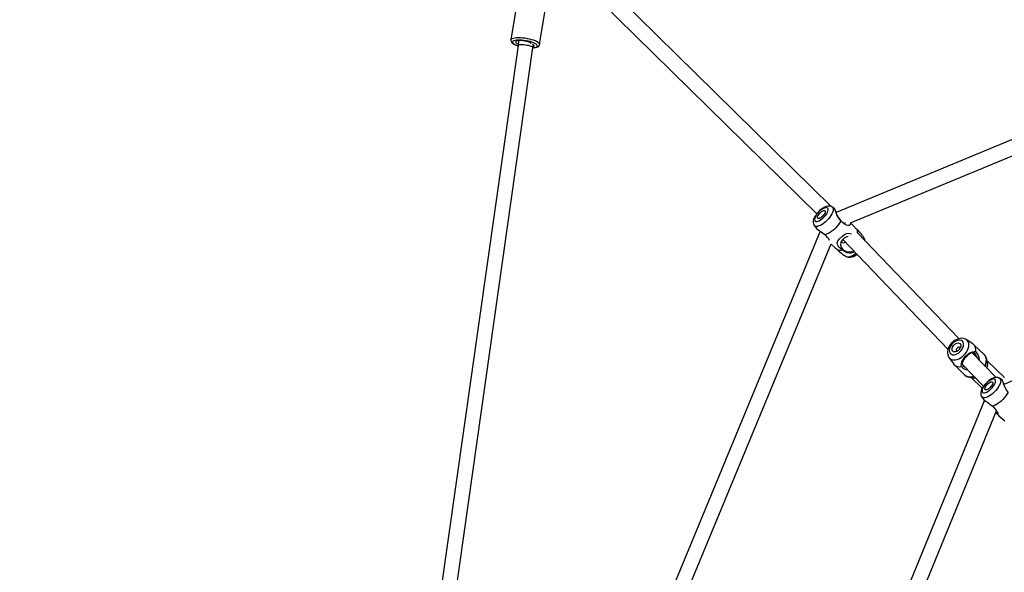
# Model space of a CAD drawing. Units: millimetres. Extents: x -341 to 1031, y -937 to 317.
# Drawn here: x 259 to 357, y -281 to -226 of the extents above; entities that cross this region are included whole.
import ezdxf

# ---------------------------------------------------------------- set-up
doc = ezdxf.new("R2010")
doc.units = ezdxf.units.MM
doc.header["$LTSCALE"] = 20
doc.header["$PDSIZE"] = -1
for name, color, linetype in [('Fundamenty', 4, 'Continuous'), ('VP-DIM', 7, 'Continuous'), ('VP-HIC', 6, 'Continuous')]:
    doc.layers.add(name, color=color, linetype=linetype)
doc.layers.add('VP-EQ', color=7, linetype='Continuous', true_color=0x8a3492)
doc.dimstyles.get("Standard").update_dxf_attribs({"dimtxt": 14, "dimasz": 20, "dimexe": 20, "dimexo": 50, "dimgap": 20, "dimtad": 0, "dimdec": 0, "dimzin": 0, "dimdsep": 46, "dimtxsty": 'Standard', "dimcen": -0.09, "dimadec": 0, "dimazin": 0, "dimtfac": 1, "dimtdec": 4, "dimtofl": 0, "dimtmove": 0, "dimatfit": 3, "dimfxl": 70, "dimfxlon": 1, "dimtolj": 1, "dimtzin": 0, "dimarcsym": 0})

# ---------------------------------------------------------------- blocks, each defined once
blk = doc.blocks.new('*D29')
at = {"layer": 'Defpoints', "color": 0}
for p in [(881.34, 202.86), (181.753, -437.169), (881.34, -437.111)]:
    blk.add_point(p, dxfattribs=at)
at = {"layer": 'VP-DIM', "color": 0, "lineweight": -2}
for p, q in [((181.753, 132.86), (181.753, 222.86)), ((881.34, 132.86), (881.34, 222.86)), ((201.753, 202.86), (491.5, 202.86)), ((861.34, 202.86), (564.166, 202.86))]:
    blk.add_line(p, q, dxfattribs=at)
at = {"layer": 'VP-DIM', "color": 0}
for points in [[(201.753, 206.193), (201.753, 199.527), (181.753, 202.86)], [(861.34, 199.527), (861.34, 206.193), (881.34, 202.86)]]:
    blk.add_solid(points, dxfattribs=at)
at = {"layer": 'VP-DIM', "color": 0, "insert": (527.833, 202.86), "char_height": 14, "attachment_point": 5}
blk.add_mtext('\\A1;700', dxfattribs=at)
blk = doc.blocks.new('*D30')
at = {"layer": 'Defpoints', "color": 0}
for p in [(1031.335, 296.648), (31.759, -437.14), (1031.335, -437.14)]:
    blk.add_point(p, dxfattribs=at)
at = {"layer": 'VP-DIM', "color": 0, "lineweight": -2}
for p, q in [((31.759, 226.648), (31.759, 316.648)), ((1031.335, 226.648), (1031.335, 316.648)), ((51.759, 296.648), (491.714, 296.648)), ((1011.335, 296.648), (571.38, 296.648))]:
    blk.add_line(p, q, dxfattribs=at)
at = {"layer": 'VP-DIM', "color": 0}
for points in [[(51.759, 299.981), (51.759, 293.314), (31.759, 296.648)], [(1011.335, 293.314), (1011.335, 299.981), (1031.335, 296.648)]]:
    blk.add_solid(points, dxfattribs=at)
at = {"layer": 'VP-DIM', "color": 0, "insert": (531.547, 296.648), "char_height": 14, "attachment_point": 5}
blk.add_mtext('\\A1;1000', dxfattribs=at)
blk = doc.blocks.new('rb13833')
at = {"layer": 'VP-EQ', "color": 0, "linetype": 'Continuous', "lineweight": 25}
for p, q in [((340.187, -244.169), (318.434, -222.776)), ((308.897, -223.95), (308.306, -227.559)), ((311.168, -228.027), (311.759, -224.418)), ((317.109, -223.577), (338.773, -244.882)), ((441.803, -226.566), (357.387, -261.879)), ((309.021, -228.122), (293.627, -336.723)), ((295.068, -337.249), (310.506, -228.333)), ((309.078, -227.645), (309.021, -228.122)), ((309.038, -227.974), (309.042, -227.952)), ((310.506, -228.332), (310.537, -228.081)), ((371.897, -231.842), (340.697, -244.77)), ((342.127, -245.802), (372.471, -233.228)), ((340.768, -244.741), (340.653, -244.628)), ((340.658, -244.642), (340.745, -244.751)), ((338.485, -245.996), (338.506, -246.033)), ((338.507, -246.037), (338.661, -246.27)), ((339.11, -246.618), (300.292, -340.367)), ((352.906, -257.326), (342.808, -246.788)), ((301.893, -340.422), (340.208, -247.888)), ((341.365, -247.449), (351.834, -258.376)), ((343.502, -247.356), (343.486, -247.325)), ((343.524, -247.398), (343.507, -247.368)), ((354.322, -257.858), (353.649, -257.42)), ((356.616, -261.198), (354.245, -258.725)), ((355.458, -258.931), (354.411, -257.928)), ((351.934, -259.21), (352.4, -259.864)), ((357.467, -261.202), (355.691, -259.501)), ((352.474, -259.949), (353.521, -260.953)), ((353.253, -259.857), (355.363, -262.059)), ((354.099, -261.16), (355.243, -262.257)), ((355.475, -263.463), (320.246, -349.363)), ((355.16, -263.06), (355.181, -263.097)), ((355.182, -263.101), (355.336, -263.334)), ((321.864, -349.37), (356.666, -264.51))]:
    blk.add_line(p, q, dxfattribs=at)
at = {"layer": 'VP-EQ', "color": 0, "linetype": 'Continuous', "lineweight": 25, "flags": 128}
for points in [[(308.306, -227.559), (308.315, -227.529), (308.361, -227.475), (308.439, -227.428), (308.55, -227.39), (308.69, -227.363), (308.856, -227.346), (309.044, -227.34), (309.249, -227.345), (309.465, -227.361), (309.689, -227.388), (309.913, -227.424), (310.133, -227.47), (310.344, -227.524), (310.539, -227.584), (310.715, -227.65), (310.867, -227.719), (310.99, -227.79), (311.083, -227.861), (311.143, -227.93), (311.168, -227.996), (311.168, -228.027)], [(308.309, -227.559), (308.303, -227.63), (308.323, -227.718), (308.364, -227.795), (308.427, -227.869), (308.521, -227.945), (308.653, -228.025), (308.807, -228.097), (308.977, -228.161), (309.014, -228.172)], [(310.501, -228.366), (310.629, -228.351), (310.754, -228.323), (310.85, -228.286), (310.912, -228.239), (310.939, -228.186), (310.931, -228.126), (310.888, -228.063), (310.811, -227.997), (310.702, -227.931), (310.564, -227.866), (310.402, -227.805), (310.219, -227.748), (310.022, -227.699), (309.816, -227.658), (309.607, -227.626), (309.4, -227.604), (309.202, -227.593), (309.019, -227.594), (308.855, -227.605), (308.716, -227.628), (308.606, -227.661), (308.527, -227.703), (308.482, -227.753), (308.472, -227.809), (308.498, -227.871), (308.558, -227.936), (308.652, -228.002), (308.775, -228.068), (308.926, -228.131), (309.015, -228.163)], [(310.33, -227.953), (310.297, -227.919), (310.219, -227.866), (310.112, -227.814), (309.98, -227.766), (309.829, -227.723), (309.666, -227.687), (309.499, -227.66), (309.334, -227.644), (309.18, -227.639), (309.043, -227.645), (308.929, -227.662), (308.844, -227.689), (308.791, -227.725), (308.772, -227.769), (308.789, -227.818), (308.841, -227.87), (308.925, -227.923), (309.038, -227.974), (309.038, -227.974)], [(309.021, -228.122), (309.043, -228.09), (309.099, -228.065), (309.186, -228.048), (309.3, -228.039), (309.436, -228.038), (309.587, -228.047), (309.746, -228.064), (309.906, -228.088), (310.059, -228.119), (310.199, -228.155), (310.318, -228.195), (310.411, -228.236), (310.474, -228.276), (310.504, -228.315), (310.506, -228.333)], [(310.511, -228.297), (310.568, -228.277), (310.621, -228.241), (310.64, -228.197), (310.622, -228.148), (310.571, -228.096), (310.487, -228.043), (310.474, -228.037)], [(310.5, -228.378), (310.6, -228.371), (310.754, -228.347), (310.894, -228.308), (311.004, -228.255), (311.08, -228.195), (311.135, -228.123), (311.166, -228.038), (311.166, -228.027)], [(340.28, -244.212), (340.231, -244.184), (340.114, -244.146), (339.99, -244.131), (339.86, -244.14), (339.717, -244.172), (339.56, -244.232), (339.397, -244.32), (339.238, -244.427), (339.086, -244.549), (338.944, -244.684), (338.814, -244.829), (338.696, -244.982), (338.595, -245.14), (338.512, -245.304), (338.451, -245.476), (338.421, -245.63), (338.42, -245.769), (338.442, -245.894), (338.468, -245.966)], [(340.284, -244.21), (340.293, -244.216), (340.357, -244.278), (340.395, -244.366), (340.405, -244.476), (340.388, -244.606), (340.342, -244.753), (340.271, -244.911), (340.176, -245.076), (340.059, -245.244), (339.924, -245.41), (339.776, -245.568), (339.617, -245.715), (339.453, -245.846), (339.289, -245.958), (339.129, -246.046), (338.978, -246.109), (338.839, -246.145), (338.718, -246.153), (338.618, -246.132), (338.541, -246.083), (338.505, -246.038)], [(338.574, -245.554), (338.619, -245.614), (338.688, -245.648), (338.78, -245.654), (338.891, -245.631), (339.015, -245.582), (339.149, -245.507), (339.285, -245.41), (339.42, -245.295), (339.547, -245.167), (339.661, -245.03), (339.757, -244.89), (339.832, -244.754), (339.882, -244.626), (339.906, -244.513), (339.902, -244.417), (339.87, -244.345), (339.813, -244.297), (339.732, -244.277), (339.63, -244.286), (339.512, -244.322), (339.382, -244.384), (339.246, -244.471), (339.11, -244.577), (338.979, -244.7), (338.858, -244.833), (338.752, -244.972), (338.666, -245.11), (338.603, -245.243), (338.566, -245.364), (338.556, -245.469), (338.574, -245.554)], [(338.845, -245.312), (338.834, -245.245), (338.851, -245.16), (338.894, -245.061), (338.959, -244.956), (339.043, -244.851), (339.141, -244.754), (339.244, -244.672), (339.346, -244.61), (339.441, -244.572), (339.521, -244.561), (339.582, -244.577), (339.619, -244.62), (339.629, -244.687), (339.612, -244.772), (339.57, -244.871), (339.504, -244.976), (339.42, -245.081), (339.323, -245.177), (339.22, -245.26), (339.117, -245.322), (339.023, -245.36), (338.942, -245.371), (338.882, -245.355), (338.845, -245.312)], [(340.543, -244.375), (340.51, -244.351), (340.282, -244.212)], [(341.15, -245.591), (340.952, -245.332), (340.811, -245.071), (340.709, -244.808), (340.647, -244.609), (340.596, -244.458), (340.544, -244.374), (340.543, -244.374)], [(340.736, -244.755), (340.695, -244.707), (340.664, -244.662)], [(340.768, -244.968), (340.875, -245.192), (341.037, -245.443), (341.21, -245.638), (341.375, -245.764), (341.515, -245.821), (341.611, -245.809), (341.612, -245.803)], [(341.15, -245.591), (341.052, -245.771), (340.93, -245.956), (340.787, -246.14), (340.627, -246.317), (340.455, -246.482), (340.275, -246.631), (340.094, -246.759), (339.916, -246.863), (339.747, -246.938), (339.591, -246.984)], [(342.107, -245.805), (342.136, -245.863), (342.1, -245.988), (342, -246.051), (341.847, -246.056), (341.736, -246.027), (341.592, -245.961), (341.45, -245.869), (341.314, -245.758), (341.15, -245.591)], [(342.767, -246.458), (342.338, -245.991), (342.141, -245.796)], [(338.667, -246.266), (338.736, -246.352), (338.903, -246.478), (339.116, -246.622), (339.333, -246.776), (339.564, -246.96), (339.591, -246.984)], [(341.289, -248.473), (341.13, -248.347), (340.992, -248.211), (340.888, -248.074), (340.829, -247.96), (340.799, -247.762), (340.873, -247.574), (341.04, -247.378), (341.319, -247.124), (341.567, -246.937), (341.771, -246.842), (341.975, -246.82), (342.22, -246.893), (342.228, -246.899)], [(340.199, -247.909), (340.639, -248.306), (340.821, -248.456)], [(341.898, -247.141), (341.745, -247.178), (341.493, -247.322), (341.299, -247.514), (341.177, -247.729), (341.133, -247.969), (341.185, -248.211), (341.337, -248.43)], [(343.526, -247.537), (343.526, -247.456), (343.502, -247.356)], [(343.57, -247.582), (343.549, -247.47), (343.524, -247.398)], [(342.521, -248.656), (342.343, -248.763), (342.189, -248.805), (342.029, -248.817), (341.758, -248.768), (341.513, -248.651), (341.289, -248.473)], [(341.337, -248.43), (341.553, -248.584), (341.815, -248.673), (342.101, -248.686), (342.387, -248.607), (342.437, -248.569)], [(341.706, -249.153), (341.788, -249.183), (341.899, -249.19), (342.029, -249.168), (342.174, -249.119), (342.33, -249.042), (342.493, -248.942), (342.658, -248.821), (342.67, -248.811)], [(341.711, -249.152), (341.76, -249.181), (341.878, -249.219), (342.001, -249.233), (342.132, -249.225), (342.275, -249.192), (342.431, -249.132), (342.595, -249.045), (342.754, -248.938), (342.775, -248.921)], [(353.635, -257.414), (353.52, -257.352), (353.372, -257.307), (353.215, -257.288), (353.049, -257.297), (352.878, -257.332), (352.705, -257.396), (352.534, -257.486), (352.373, -257.599), (352.224, -257.732), (352.092, -257.883), (351.978, -258.047), (351.888, -258.223), (351.823, -258.407), (351.787, -258.595), (351.782, -258.762), (351.805, -258.92), (351.853, -259.066), (351.934, -259.21), (351.936, -259.212)], [(351.935, -259.212), (352, -259.286), (352.112, -259.369), (352.245, -259.423), (352.396, -259.447), (352.561, -259.44), (352.735, -259.404), (352.912, -259.337), (353.088, -259.244), (353.257, -259.126), (353.415, -258.986), (353.557, -258.829), (353.68, -258.659), (353.778, -258.482), (353.851, -258.301), (353.895, -258.123), (353.909, -257.953), (353.894, -257.795), (353.848, -257.654), (353.775, -257.534), (353.675, -257.438), (353.64, -257.414)], [(352.086, -258.82), (352.182, -258.887), (352.3, -258.924), (352.435, -258.929), (352.58, -258.903), (352.729, -258.846), (352.876, -258.761), (353.014, -258.652), (353.137, -258.523), (353.241, -258.38), (353.319, -258.23), (353.37, -258.078), (353.39, -257.932), (353.379, -257.798), (353.337, -257.682), (353.266, -257.589), (353.17, -257.522), (353.052, -257.485), (352.917, -257.48), (352.772, -257.506), (352.623, -257.563), (352.476, -257.648), (352.338, -257.757), (352.215, -257.886), (352.112, -258.029), (352.033, -258.179), (351.983, -258.331), (351.962, -258.477), (351.973, -258.611), (352.015, -258.727), (352.086, -258.82)], [(352.313, -258.584), (352.261, -258.509), (352.238, -258.414), (352.244, -258.305), (352.28, -258.189), (352.343, -258.074), (352.429, -257.968), (352.531, -257.878), (352.643, -257.81), (352.758, -257.769), (352.867, -257.758), (352.963, -257.777), (353.039, -257.825), (353.091, -257.9), (353.114, -257.995), (353.108, -258.104), (353.072, -258.22), (353.009, -258.335), (352.923, -258.441), (352.821, -258.531), (352.709, -258.599), (352.594, -258.64), (352.485, -258.651), (352.389, -258.632), (352.313, -258.584)], [(353.027, -258.307), (353.025, -258.251), (352.996, -258.199), (352.943, -258.173), (352.875, -258.175), (352.802, -258.206), (352.734, -258.26), (352.683, -258.33), (352.655, -258.405), (352.656, -258.473), (352.685, -258.524), (352.685, -258.524)], [(352.685, -258.524), (352.737, -258.551), (352.793, -258.551)], [(353.175, -259.819), (353.21, -259.644), (353.299, -259.462), (353.431, -259.273), (353.594, -259.086), (353.776, -258.913), (353.959, -258.773), (354.137, -258.677), (354.31, -258.634)], [(354.228, -258.728), (354.085, -258.776), (353.938, -258.864), (353.788, -258.984), (353.638, -259.129), (353.502, -259.283), (353.389, -259.438), (353.307, -259.588), (353.265, -259.732)], [(354.31, -258.634), (354.269, -258.681), (354.228, -258.728)], [(354.765, -259.267), (354.76, -259.232), (354.651, -258.967), (354.578, -258.858), (354.5, -258.776), (354.421, -258.727), (354.343, -258.708), (354.228, -258.728)], [(354.31, -258.634), (354.452, -258.598), (354.602, -258.62)], [(353.173, -260.111), (353.145, -259.962), (353.175, -259.819)], [(353.265, -259.732), (353.22, -259.775), (353.175, -259.819)], [(353.265, -259.732), (353.25, -259.848), (353.272, -259.925), (353.325, -260.002), (353.41, -260.076), (353.521, -260.144), (353.532, -260.148)], [(355.515, -260.05), (355.545, -259.984), (355.613, -259.792), (355.652, -259.604), (355.661, -259.425), (355.639, -259.26), (355.588, -259.112), (355.508, -258.985), (355.458, -258.931)], [(356.956, -261.276), (356.907, -261.247), (356.789, -261.209), (356.666, -261.195), (356.535, -261.203), (356.392, -261.236), (356.236, -261.296), (356.072, -261.383), (355.913, -261.49), (355.762, -261.613), (355.62, -261.748), (355.489, -261.893), (355.372, -262.045), (355.27, -262.204), (355.187, -262.368), (355.126, -262.539), (355.097, -262.694), (355.095, -262.833), (355.118, -262.958), (355.143, -263.03)], [(356.959, -261.274), (356.969, -261.28), (357.033, -261.342), (357.071, -261.429), (357.081, -261.54), (357.063, -261.67), (357.018, -261.817), (356.947, -261.975), (356.851, -262.14), (356.735, -262.308), (356.6, -262.474), (356.451, -262.632), (356.293, -262.779), (356.129, -262.91), (355.965, -263.021), (355.804, -263.11), (355.653, -263.173), (355.515, -263.209), (355.394, -263.216), (355.293, -263.196), (355.216, -263.147), (355.18, -263.101)], [(355.249, -262.617), (355.294, -262.678), (355.364, -262.712), (355.456, -262.717), (355.566, -262.695), (355.691, -262.646), (355.824, -262.571), (355.961, -262.474), (356.095, -262.359), (356.222, -262.23), (356.336, -262.093), (356.432, -261.954), (356.507, -261.818), (356.557, -261.69), (356.581, -261.576), (356.577, -261.481), (356.546, -261.408), (356.488, -261.361), (356.407, -261.341), (356.305, -261.349), (356.187, -261.386), (356.058, -261.448), (355.922, -261.534), (355.786, -261.641), (355.654, -261.763), (355.533, -261.897), (355.428, -262.036), (355.342, -262.174), (355.279, -262.307), (355.242, -262.428), (355.232, -262.533), (355.249, -262.617)], [(355.52, -262.375), (355.51, -262.309), (355.527, -262.223), (355.569, -262.125), (355.635, -262.019), (355.719, -261.915), (355.816, -261.818), (355.919, -261.736), (356.022, -261.674), (356.116, -261.636), (356.197, -261.624), (356.257, -261.641), (356.294, -261.684), (356.304, -261.75), (356.288, -261.836), (356.245, -261.935), (356.18, -262.04), (356.095, -262.144), (355.998, -262.241), (355.895, -262.323), (355.793, -262.386), (355.698, -262.424), (355.618, -262.435), (355.557, -262.418), (355.52, -262.375)], [(357.218, -261.439), (357.185, -261.415), (356.957, -261.276)], [(357.825, -262.654), (357.627, -262.395), (357.486, -262.135), (357.384, -261.872), (357.323, -261.673), (357.271, -261.522), (357.219, -261.437), (357.219, -261.438)], [(357.443, -261.855), (357.37, -261.771), (357.339, -261.726)], [(357.825, -262.654), (357.728, -262.835), (357.606, -263.02), (357.462, -263.203), (357.302, -263.38), (357.13, -263.546), (356.95, -263.695), (356.769, -263.823), (356.591, -263.926), (356.422, -264.002), (356.267, -264.048)], [(355.343, -263.33), (355.412, -263.416), (355.578, -263.541), (355.792, -263.686), (356.008, -263.84), (356.239, -264.024), (356.267, -264.048)], [(356.267, -264.048), (356.411, -264.19), (356.539, -264.335), (356.647, -264.479), (356.718, -264.595), (356.784, -264.759), (356.776, -264.842), (356.734, -264.84), (356.663, -264.727), (356.636, -264.63), (356.63, -264.6)]]:
    blk.add_lwpolyline(points, dxfattribs=at)
at = {"layer": 'VP-EQ', "color": 0, "linetype": 'Continuous', "lineweight": 25}
for centre, radius, start, end in [((339.689, -245.411), 0.459, 116.1022, 155.47216), ((338.432, -248.394), 1.825, 27.6263, 50.58914), ((340.344, -249.19), 3.651, 30.67004, 48.8725), ((342.415, -246.694), 0.425, 344.8807, 34.07315), ((341.428, -247.25), 0.521, 242.44927, 293.12954), ((343.49, -245.957), 3.658, 222.70844, 240.88075), ((341.067, -248.041), 0.486, 239.30151, 297.17281), ((353.888, -258.449), 0.734, 346.57086, 53.70733), ((353.905, -259.424), 1.064, 357.06553, 49.10798), ((354.963, -259.475), 0.733, 353.3524, 48.38612), ((354.367, -259.522), 1.324, 334.2618, 357.30559), ((354.951, -259.908), 0.841, 335.34569, 26.11946), ((352.972, -259.405), 0.734, 218.7395, 285.88168), ((353.881, -259.48), 0.948, 221.73681, 264.89298), ((354.051, -260.386), 0.776, 226.9125, 274.31667), ((354.058, -260.266), 0.872, 232.01273, 293.78778), ((354.098, -260.013), 1.147, 270.62463, 287.78816), ((354.445, -260.595), 0.655, 239.44808, 281.49589), ((356.365, -262.475), 0.459, 116.09924, 155.47195), ((363.294, -258.26), 9.291, 224.9517, 231.39097)]:
    blk.add_arc(centre, radius, start, end, dxfattribs=at)
blk = doc.blocks.new('rb13832 2d')
at = {"layer": 'VP-EQ', "color": 0}
blk.add_circle((531.547, -437.14), 499.788, dxfattribs=at)
blk.add_blockref('rb13833', (0, 0), dxfattribs=at)

msp = doc.modelspace()

# ---------------------------------------------------------------- linework, layer by layer
at = {"layer": 'Fundamenty'}
msp.add_circle((531.647, -437.347), 458, dxfattribs=at)
at = {"layer": 'VP-HIC', "color": 3}
msp.add_circle((531.547, -437.14), 499.788, dxfattribs=at)

# ---------------------------------------------------------------- block references
at = {"layer": 'VP-EQ', "color": 0}
msp.add_blockref('rb13832 2d', (0, 0), dxfattribs=at)

# ---------------------------------------------------------------- dimensions: what is measured, and where the dimension line sits
at = {"layer": 'VP-DIM', "color": 0}
for base, p1, p2, picture, middle in [((1031.335, 296.648), (31.759, -437.14), (1031.335, -437.14), '*D30', (531.547, 296.648)), ((881.34, 202.86), (181.753, -437.169), (881.34, -437.111), '*D29', (527.833, 202.86))]:
    dim = msp.add_linear_dim(base=base, p1=p1, p2=p2, dimstyle='Standard', dxfattribs=at)
    dim.commit()
    dim.dimension.update_dxf_attribs({"geometry": picture, "text_midpoint": middle, "dimtype": 160})

doc.saveas('drawing.dxf')
